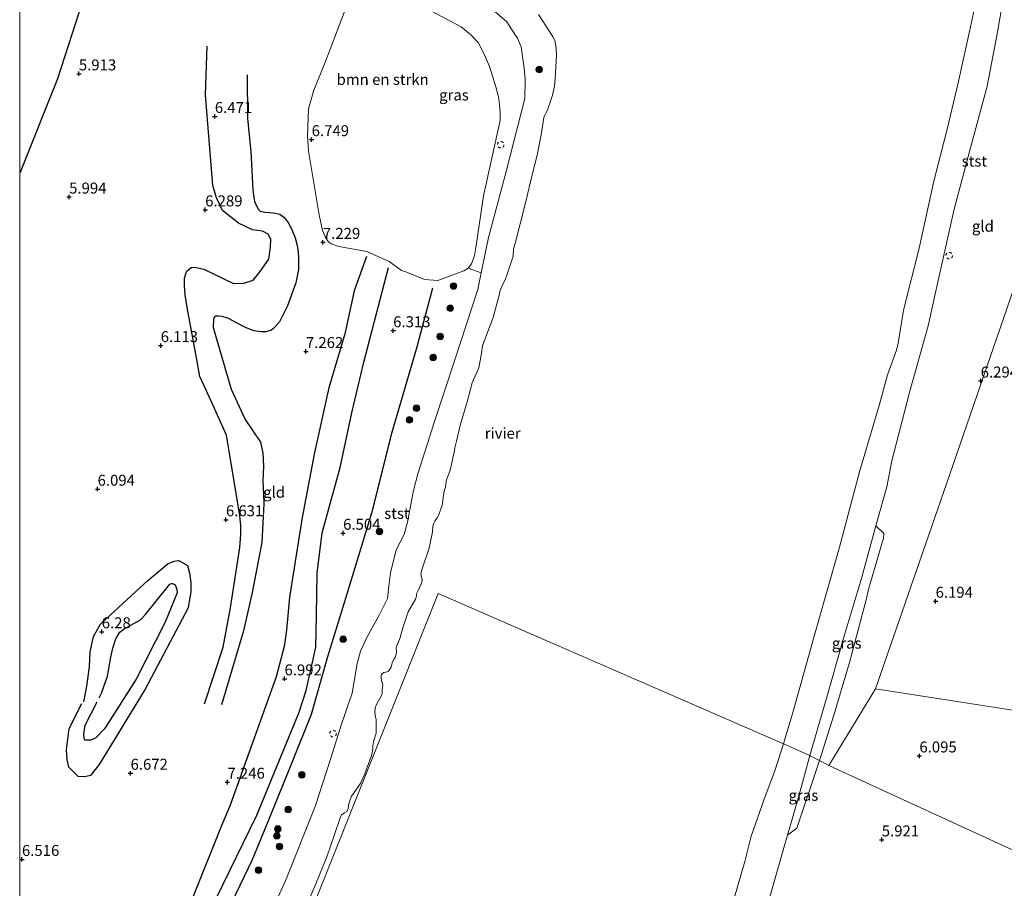
# Model space of a CAD drawing. Units: metres. Extents: x 209987 to 220001, y 463259 to 466284.
# Drawn here: x 210000 to 210225, y 464920 to 465118 of the extents above; entities that cross this region are included whole.
import ezdxf
from ezdxf.enums import TextEntityAlignment as Align

# ---------------------------------------------------------------- set-up
doc = ezdxf.new("R2010")
doc.units = ezdxf.units.M
doc.linetypes.add('VW-6060_STREEP', pattern=[1.2, 0.6, -0.6])
doc.layers.get('0').update_dxf_attribs({"lineweight": 25})
for name, color, linetype, lineweight in [('B-ME-GR-BOMENSTRUIKEN-GV-B6', 93, 'Continuous', 18), ('B-ME-GR-BOOM-S-B1', 93, 'Continuous', 18), ('B-ME-GW-KRUINLIJN-L-B1', 93, 'Continuous', 18), ('B-ME-IE-GRASLAND-GV-B6', 93, 'Continuous', 18), ('B-ME-IE-GRONDWERKLIJN-GROND_INGERICHT-GV-B6', 253, 'Continuous', 18), ('B-ME-IE-HULPGEOMETRIE-L-B1', 53, 'Continuous', 18), ('B-ME-OB-BEKLEDING-GV-B6', 253, 'Continuous', 18), ('B-ME-OB-WATERLIJN-L-B1', 133, 'OB-WATERLIJN', 18), ('B-ME-OG-WATER-GV-B6', 153, 'Continuous', 18), ('B-ME-VW-MARKERING-BEBAKENING-S-B1', 255, 'VW-6060_STREEP', 18)]:
    doc.layers.add(name, color=color, linetype=linetype, lineweight=lineweight)
for name, color, linetype in [('B-ME-GW-GRONDWERKLIJN-L-B1', 10, 'Continuous'), ('B-ME-GW-HOOGTEPUNT-S-B1', 10, 'Continuous'), ('B-ME-OG-BREUK-L-B1', 10, 'Continuous')]:
    doc.layers.add(name, color=color, linetype=linetype)
doc.styles.add('NLCS-ISO', font='NLCS-ISO.TTF')
doc.linetypes.add('OB-WATERLIJN', pattern='A,10,[32,NLCS.SHX,S=2,R=0,X=0,Y=0],-12', length=22)

# ---------------------------------------------------------------- blocks, each defined once
blk = doc.blocks.new('hoogtepunt')
for p, q in [((-0.5, 0), (0.5, 0)), ((0, 0.5), (0, -0.5))]:
    blk.add_line(p, q)
blk = doc.blocks.new('boom')
h = blk.add_hatch(color=256)
edge = h.paths.add_edge_path()
edge.add_arc((0, 0), 0.75, 0, 360)
blk.add_circle((0, 0), 0.75)
blk = doc.blocks.new('dtb')
blk.add_circle((0, 0), 0.75)

msp = doc.modelspace()

# ---------------------------------------------------------------- linework, layer by layer
at = {"layer": 'B-ME-GR-BOMENSTRUIKEN-GV-B6'}
for points in [[(210102.2737, 465061.6847, 5.4765), (210101.3034, 465061.0986, 5.5517), (210095.397, 465058.8568, 6.0074), (210092.3502, 465059.0953, 6.3049), (210088.0722, 465060.8277, 6.3545), (210087.1118, 465061.1544, 6.5033), (210084.2363, 465063.2157, 6.7265), (210079.1865, 465065.4972, 7.1728), (210072.7984, 465066.6351, 7.3959), (210071.0632, 465067.2535, 7.3959), (210070.3963, 465067.7381, 7.3959), (210069.6636, 465068.8316, 7.3959), (210069.0909, 465070.2427, 7.3463), (210068.3028, 465073.8428, 7.2967), (210065.8851, 465088.4534, 7.024), (210065.683, 465091.8771, 6.9496), (210065.9097, 465098.04, 6.9992), (210067.0774, 465102.2644, 6.9496), (210069.5712, 465108.4422, 6.8504), (210076.8134, 465127.4842, 7.2224)], [(210093.6228, 465120.4366, 7.0753), (210100.7172, 465116.7299, 6.6803), (210102.8025, 465115.0019, 6.6239), (210104.5515, 465113.1482, 6.5486), (210105.986, 465110.3504, 6.4734), (210107.1492, 465107.6688, 6.3793), (210108.6135, 465103.0217, 6.2853), (210109.2216, 465100.7833, 6.0596), (210109.4607, 465098.9728, 5.9279), (210109.5912, 465097.2087, 5.9091), (210109.5699, 465095.3298, 5.9091), (210105.7707, 465078.1546, 5.5517), (210104.1112, 465066.8441, 5.4765), (210103.7427, 465064.5746, 5.4953), (210103.0626, 465062.6569, 5.4953), (210102.2737, 465061.6847, 5.4765)]]:
    msp.add_polyline3d(points, dxfattribs=at)
at = {"layer": 'B-ME-GW-GRONDWERKLIJN-L-B1'}
for points in [[(210021.1603, 465140.3275, 6.1725), (210019.977, 465136.664, 6.151), (210014.333, 465122.523, 6.037), (210008.64, 465104.842, 5.903), (210000, 465083.3261, 5.9598)], [(210051.918, 465105.7717, 6.8003), (210051.9686, 465095.7912, 6.8003), (210052.7105, 465088.2733, 6.8003), (210053.1427, 465079.557, 6.7841), (210053.3184, 465078.3498, 6.8508), (210053.5331, 465076.8877, 6.8508), (210054.3973, 465075.1129, 6.8508), (210054.8823, 465074.6583, 6.8508), (210055.9003, 465074.4284, 6.8508), (210056.9161, 465074.3852, 6.873), (210057.8679, 465074.2826, 6.873), (210059.3416, 465073.9836, 6.873), (210060.2775, 465073.3451, 6.9842), (210061.2628, 465072.1019, 7.0286), (210062.0259, 465070.6849, 7.0509), (210062.7969, 465068.6243, 7.0509), (210063.2936, 465066.8288, 7.0509), (210063.536, 465065.3629, 7.0953), (210063.62, 465063.9403, 7.1175), (210063.5643, 465061.4008, 7.1175), (210063.0177, 465058.3558, 7.1842), (210061.0922, 465053.1139, 7.0286), (210059.2831, 465049.4377, 7.1842), (210057.9219, 465047.9254, 7.0731), (210057.3032, 465047.4885, 7.0731), (210056.145, 465047.1239, 7.0064), (210055.0628, 465047.1375, 6.9842), (210053.3883, 465047.4028, 6.9397), (210051.3445, 465048.2422, 6.9175), (210049.4517, 465049.229, 6.8952), (210047.627, 465050.1795, 6.8508), (210046.1961, 465050.6217, 6.8508), (210045.3438, 465050.7495, 6.8286), (210044.7231, 465050.712, 6.8508), (210044.3491, 465050.4095, 6.8286), (210044.1712, 465049.9659, 6.8063), (210044.1142, 465048.1455, 6.8286), (210048.2569, 465034.0482, 7.0586), (210051.4545, 465027.1618, 7.1509), (210054.9105, 465021.9458, 7.1971), (210055.4456, 465019.4784, 7.2432), (210055.6212, 465016.5029, 7.3587), (210055.4944, 465013.1526, 7.4741), (210055.5825, 465010.0097, 7.4741), (210055.6762, 465007.8732, 7.451), (210055.2268, 464999.0849, 7.1509), (210053.0296, 464987.6804, 7.1509), (210051.0794, 464978.9323, 6.9893), (210046.0411, 464962.0181, 7.0355)], [(210079.1158, 465064.3594, 7.1526), (210076.2826, 465056.4815, 7.0149), (210074.1777, 465046.7086, 7.1526), (210070.4834, 465034.3536, 7.1133), (210067.2536, 465019.5998, 7.0107), (210064.4275, 465004.7959, 7.1723), (210061.5108, 464986.5789, 7.1954), (210060.8242, 464979.0816, 7.2877), (210060.2979, 464975.3802, 7.2877), (210058.5254, 464968.4756, 7.1261), (210053.4992, 464954.4759, 7.2646), (210048.0421, 464939.1597, 7.2184), (210045.9569, 464934.3346, 6.9256), (210039.4537, 464918.1597, 6.7546), (210028.9846, 464894.0648, 6.9256), (210022.8755, 464881.2662, 6.7332), (210018.6367, 464874.7357, 6.605), (210016.3625, 464871.4365, 6.5408), (210013.8122, 464867.3036, 6.6263), (210005.9313, 464851.9515, 6.4126), (210000, 464838.7721, 6.4924)], [(210094.1245, 465057.1484, 6.1921), (210090.5213, 465043.4191, 6.3899), (210084.8267, 465023.987, 6.2762), (210080.2327, 465005.7937, 6.1788), (210074.0401, 464985.3266, 6.2762), (210070.2232, 464972.9697, 6.1984), (210066.4669, 464959.8223, 6.1343), (210062.0057, 464948.6922, 6.177), (210056.8677, 464936.1118, 6.0915), (210053.0105, 464926.7051, 6.0488), (210046.3942, 464912.9558, 6.1557), (210039.4932, 464900.308, 6.348), (210034.9725, 464891.6692, 6.3053), (210032.3214, 464888.6945, 6.348)], [(210018.094, 464963.6815, 6.4454), (210018.6305, 464964.7498, 6.4353), (210020.0243, 464968.6293, 6.4353), (210020.8111, 464972.8948, 6.4583), (210021.2387, 464974.9972, 6.4583), (210021.9232, 464977.1471, 6.4122), (210022.8418, 464978.6294, 6.4122), (210023.8367, 464979.3696, 6.4353), (210027.5442, 464981.4384, 6.4814), (210028.6113, 464982.6048, 6.5276), (210034.2356, 464989.59, 6.5276), (210034.6503, 464989.7119, 6.5969), (210034.8444, 464989.7233, 6.6199), (210035.4456, 464989.4343, 6.643), (210035.8606, 464988.4527, 6.6892), (210035.9086, 464987.6393, 6.6892), (210033.1916, 464980.9182, 6.7354), (210026.5308, 464967.9258, 6.8277), (210019.3788, 464956.5878, 6.6661), (210017.329, 464954.514, 6.643), (210016.2382, 464953.9579, 6.643), (210014.8508, 464953.9848, 6.5738), (210014.6845, 464954.466, 6.5738), (210014.6027, 464955.3829, 6.5507), (210014.9539, 464957.4284, 6.5045), (210017.6358, 464962.7703, 6.454)]]:
    msp.add_polyline3d(points, dxfattribs=at)
at = {"layer": 'B-ME-GW-KRUINLIJN-L-B1'}
for points in [[(210055.8756, 464911.4647, 5.1575), (210060.5941, 464921.8765, 5.125), (210067.4102, 464938.8961, 5.19), (210070.9306, 464949.8858, 5.3037), (210073.4184, 464957.6313, 5.3157), (210075.7976, 464964.7205, 5.3397), (210076.9587, 464971.4668, 5.3636), (210077.7535, 464974.3318, 5.4115), (210079.2664, 464977.5367, 5.3636), (210081.932, 464982.3269, 5.1721), (210083.9179, 464986.3147, 5.1003), (210084.181, 464989.1291, 5.0045), (210084.5798, 464992.1858, 5.1721), (210085.8318, 464997.4317, 5.3157), (210087.6634, 465000.9506, 5.0763), (210088.4616, 465003.7064, 5.1003), (210089.8534, 465010.9248, 5.3397), (210090.8487, 465014.7723, 5.2918), (210094.5931, 465026.6773, 5.1481), (210099.3352, 465040.9921, 5.0524), (210104.4694, 465056.8291, 5.0524), (210105.2696, 465060.6289, 4.8967), (210106.9668, 465068.6891, 5.0524), (210110.9569, 465083.758, 4.8403), (210115.2112, 465100.3531, 4.9481), (210115.319, 465104.732, 5.283), (210115.046, 465107.281, 5.372), (210114.351, 465112.19, 5.401), (210113.579, 465114.112, 5.429), (210112.2094, 465116.1826, 5.4515), (210111.082, 465117.887, 5.47), (210100.3992, 465127.1559, 6.1803)], [(210224.5702, 465124.4843, 5.1433), (210223.0378, 465115.4897, 5.1433), (210220.6442, 465103.2087, 5.163), (210216.354, 465087.1237, 5.1827), (210213.1273, 465075.1137, 5.0647), (210209.6214, 465059.5775, 5.045), (210207.1816, 465048.5184, 5.045), (210203.0382, 465033.6045, 5.045), (210198.9584, 465017.7486, 5.0843), (210197.7536, 465011.8144, 5.0057), (210195.3053, 465002.8954, 5.1663), (210192.0741, 464991.1948, 5.1433), (210187.9528, 464977.499, 5.1433), (210184.0974, 464963.8139, 5.045), (210180.1844, 464950.4979, 5.1014)], [(210113.159, 464782.321, 5.279), (210121.646, 464799.069, 5.26), (210127.395, 464809.173, 5.212), (210135.213, 464825.932, 5.174), (210137.711, 464833.47, 5.193), (210141.485, 464841.269, 5.245), (210147.562, 464856.691, 5.203), (210149.832, 464862.307, 5.25), (210153.395, 464870.476, 5.231), (210158.865, 464883.907, 5.226), (210162.481, 464893.703, 5.16), (210167.523, 464907.11, 5.226), (210170.788, 464917.221, 5.184), (210174.271, 464929.445, 5.265), (210175.1134, 464932.3219, 5.2699), (210177.568, 464940.704, 5.284), (210180.1844, 464950.4979, 5.1014)]]:
    msp.add_polyline3d(points, dxfattribs=at)
at = {"layer": 'B-ME-IE-GRASLAND-GV-B6'}
for points in [[(210100.3992, 465127.1559, 6.1803), (210111.082, 465117.887, 5.47), (210112.2094, 465116.1826, 5.4515)], [(210112.2094, 465116.1826, 5.4515), (210113.579, 465114.112, 5.429), (210114.351, 465112.19, 5.401), (210115.046, 465107.281, 5.372), (210115.319, 465104.732, 5.283), (210115.2112, 465100.3531, 4.9481), (210110.9569, 465083.758, 4.8403), (210106.9668, 465068.6891, 5.0524), (210105.2696, 465060.6289, 4.8967), (210102.2737, 465061.6847, 5.4765), (210103.0626, 465062.6569, 5.4953), (210103.7427, 465064.5746, 5.4953), (210104.1112, 465066.8441, 5.4765), (210105.7707, 465078.1546, 5.5517), (210109.5699, 465095.3298, 5.9091), (210109.5912, 465097.2087, 5.9091), (210109.4607, 465098.9728, 5.9279), (210109.2216, 465100.7833, 6.0596), (210108.6135, 465103.0217, 6.2853), (210107.1492, 465107.6688, 6.3793), (210105.986, 465110.3504, 6.4734), (210104.5515, 465113.1482, 6.5486), (210102.8025, 465115.0019, 6.6239), (210100.7172, 465116.7299, 6.6803), (210093.6228, 465120.4366, 7.0753)], [(210182.408, 464949.3462, 5.2367), (210180.476, 464950.365, 5.112), (210180.1844, 464950.4979, 5.1014), (210184.0974, 464963.8139, 5.045), (210187.9528, 464977.499, 5.1433), (210192.0741, 464991.1948, 5.1433), (210195.3053, 465002.8954, 5.1663), (210197.0666, 465001.132, 5.3605), (210197.0858, 465000.807, 5.3784), (210197.0475, 465000.049, 5.3964), (210193.6746, 464988.6763, 5.4144), (210193.0821, 464986.0348, 5.4323), (210189.239, 464971.7195, 5.3605), (210185.6835, 464959.7242, 5.2707), (210182.408, 464949.3462, 5.2367)], [(210182.408, 464949.3462, 5.2367), (210177.2404, 464933.9256, 5.3511), (210175.1134, 464932.3219, 5.2699), (210177.568, 464940.704, 5.284), (210180.1844, 464950.4979, 5.1014), (210180.476, 464950.365, 5.112), (210182.408, 464949.3462, 5.2367)]]:
    msp.add_polyline3d(points, dxfattribs=at)
at = {"layer": 'B-ME-IE-GRONDWERKLIJN-GROND_INGERICHT-GV-B6'}
for points in [[(210000, 464792.1571, 5.4329), (210000, 464901.6715, 6.6709), (210002.15, 464901.1107, 6.7033), (210009.4329, 464898.3688, 6.7221), (210012.4076, 464897.5217, 6.7785), (210017.8454, 464895.4546, 6.5904), (210018.2251, 464895.3604, 6.5716), (210019.0853, 464895.419, 6.5716), (210019.5184, 464895.4812, 6.6092), (210020.1262, 464895.7464, 6.6092), (210020.6683, 464896.2158, 6.6092), (210021.4393, 464897.099, 6.7033), (210021.7858, 464897.6129, 6.7033), (210022.0718, 464898.293, 6.7033), (210022.183, 464899.3111, 6.835), (210022.0952, 464899.8347, 6.8161), (210021.7449, 464900.7154, 6.835), (210020.6925, 464901.6368, 6.7785), (210019.6747, 464902.0467, 6.7409), (210011.4759, 464905.1478, 6.835), (210003.4588, 464906.9019, 6.7973), (210000, 464908.0025, 6.615), (210000, 465222.9393, 5.4682)], [(210076.8134, 465127.4842, 7.2224), (210069.5712, 465108.4422, 6.8504), (210067.0774, 465102.2644, 6.9496), (210065.9097, 465098.04, 6.9992), (210065.683, 465091.8771, 6.9496), (210065.8851, 465088.4534, 7.024), (210068.3028, 465073.8428, 7.2967), (210069.0909, 465070.2427, 7.3463), (210069.6636, 465068.8316, 7.3959), (210070.3963, 465067.7381, 7.3959), (210071.0632, 465067.2535, 7.3959), (210072.7984, 465066.6351, 7.3959), (210079.1865, 465065.4972, 7.1728), (210084.2363, 465063.2157, 6.7265), (210087.1118, 465061.1544, 6.5033), (210088.0722, 465060.8277, 6.3545), (210092.3502, 465059.0953, 6.3049), (210095.397, 465058.8568, 6.0074), (210101.3034, 465061.0986, 5.5517), (210102.2737, 465061.6847, 5.4765), (210105.2696, 465060.6289, 4.8967), (210104.4694, 465056.8291, 5.0524), (210099.3352, 465040.9921, 5.0524), (210094.5931, 465026.6773, 5.1481), (210090.8487, 465014.7723, 5.2918), (210089.8534, 465010.9248, 5.3397), (210088.4616, 465003.7064, 5.1003), (210087.6634, 465000.9506, 5.0763), (210085.8318, 464997.4317, 5.3157), (210084.5798, 464992.1858, 5.1721), (210084.181, 464989.1291, 5.0045), (210083.9179, 464986.3147, 5.1003), (210081.932, 464982.3269, 5.1721), (210079.2664, 464977.5367, 5.3636), (210077.7535, 464974.3318, 5.4115), (210076.9587, 464971.4668, 5.3636), (210075.7976, 464964.7205, 5.3397), (210073.4184, 464957.6313, 5.3157), (210070.9306, 464949.8858, 5.3037), (210067.4102, 464938.8961, 5.19), (210060.5941, 464921.8765, 5.125), (210055.8756, 464911.4647, 5.1575)], [(210227.5409, 465059.2444, 6.3394), (210211.3754, 465012.4587, 6.0572), (210195.21, 464965.673, 5.999), (210184.519, 464948.233, 5.357), (210182.408, 464949.3462, 5.2367), (210185.6835, 464959.7242, 5.2707), (210189.239, 464971.7195, 5.3605), (210193.0821, 464986.0348, 5.4323), (210193.6746, 464988.6763, 5.4144), (210197.0475, 465000.049, 5.3964), (210197.0858, 465000.807, 5.3784), (210197.0666, 465001.132, 5.3605), (210195.3053, 465002.8954, 5.1663), (210197.7536, 465011.8144, 5.0057), (210198.9584, 465017.7486, 5.0843), (210203.0382, 465033.6045, 5.045), (210207.1816, 465048.5184, 5.045), (210209.6214, 465059.5775, 5.045), (210213.1273, 465075.1137, 5.0647), (210216.354, 465087.1237, 5.1827), (210220.6442, 465103.2087, 5.163), (210223.0378, 465115.4897, 5.1433), (210224.5702, 465124.4843, 5.1433)], [(210244.1212, 464958.0612, 5.9049), (210195.21, 464965.673, 5.999), (210211.3754, 465012.4587, 6.0572), (210227.5409, 465059.2444, 6.3394)], [(210242.7832, 464921.4678, 5.9256), (210197.8025, 464942.1309, 6.0196), (210184.519, 464948.233, 5.357), (210195.21, 464965.673, 5.999), (210244.1212, 464958.0612, 5.9049)], [(210113.159, 464782.321, 5.279), (210121.646, 464799.069, 5.26), (210127.395, 464809.173, 5.212), (210135.213, 464825.932, 5.174), (210137.711, 464833.47, 5.193), (210141.485, 464841.269, 5.245), (210147.562, 464856.691, 5.203), (210149.832, 464862.307, 5.25), (210153.395, 464870.476, 5.231), (210158.865, 464883.907, 5.226), (210162.481, 464893.703, 5.16), (210167.523, 464907.11, 5.226), (210170.788, 464917.221, 5.184), (210174.271, 464929.445, 5.265), (210175.1134, 464932.3219, 5.2699), (210177.2404, 464933.9256, 5.3511), (210182.408, 464949.3462, 5.2367)], [(210182.408, 464949.3462, 5.2367), (210184.519, 464948.233, 5.357), (210197.8025, 464942.1309, 6.0196), (210242.7832, 464921.4678, 5.9256)]]:
    msp.add_polyline3d(points, dxfattribs=at)
at = {"layer": 'B-ME-IE-HULPGEOMETRIE-L-B1'}
msp.add_line((210195.21, 464965.673, 5.999), (210184.519, 464948.233, 5.357), dxfattribs=at)
for points in [[(210195.21, 464965.673, 5.999), (210211.3754, 465012.4587, 6.0572), (210227.5409, 465059.2444, 6.3394), (210243.7063, 465106.03, 6.4256), (210255.709, 465140.768, 6.636)], [(210184.519, 464948.233, 5.357), (210182.408, 464949.3462, 5.2367), (210180.476, 464950.365, 5.112), (210180.1844, 464950.4979, 5.1014), (210174.2394, 464953.1429, 3.429), (210095.425, 464987.423, 3.429), (210055.228, 464886.796, 3.429), (210042.282, 464862.1627, 3.429), (210001.161, 464783.919, 3.429)], [(210500.003, 464908.323, 7.774), (210468.366, 464909.708, 7.743), (210464.027, 464910.473, 7.585), (210434.493, 464916.157, 8.2068), (210434.594, 464918.853, 8.381), (210431.0196, 464920.1412, 9.3581), (210432.181, 464923.33, 9.4625), (210430.58, 464923.065, 9.506), (210429.972, 464924.928, 9.423), (210429.6187, 464925.6256, 9.3713), (210420.7, 464925.983, 6.809), (210419.301, 464929.257, 6.657), (210417.1302, 464931.1367, 6.2071), (210390.8549, 464935.2258, 5.8185), (210341.9437, 464942.8376, 5.5206), (210293.0325, 464950.4494, 5.1667), (210244.1212, 464958.0612, 5.9049), (210195.21, 464965.673, 5.999)], [(210317.299, 464694.436, 8.037), (210301.7155, 464741.419, 7.7698), (210297.6735, 464753.6147, 7.7698), (210282.9025, 464766.8733, 7.5858), (210281.0743, 464768.5886, 7.5627), (210279.3215, 464770.5079, 7.7649), (210276.9247, 464773.0393, 7.7505), (210272.5867, 464777.2386, 9.4736), (210272.0102, 464777.6807, 9.5236), (210269.9549, 464779.671, 9.5234), (210269.4709, 464780.1586, 9.4734), (210264.522, 464785.026, 7.1558), (210254.04, 464793.333, 6.958), (210271.6539, 464824.8703, 6.0235), (210295.7892, 464868.0841, 5.7519), (210308.694, 464891.19, 5.709), (210287.7639, 464900.8048, 5.3275), (210242.7832, 464921.4678, 5.9256), (210197.8025, 464942.1309, 6.0196), (210184.519, 464948.233, 5.357)]]:
    msp.add_polyline3d(points, dxfattribs=at)
at = {"layer": 'B-ME-OB-BEKLEDING-GV-B6'}
for points in [[(210224.5702, 465124.4843, 5.1433), (210223.0378, 465115.4897, 5.1433), (210220.6442, 465103.2087, 5.163), (210216.354, 465087.1237, 5.1827), (210213.1273, 465075.1137, 5.0647), (210209.6214, 465059.5775, 5.045), (210207.1816, 465048.5184, 5.045), (210203.0382, 465033.6045, 5.045), (210198.9584, 465017.7486, 5.0843), (210197.7536, 465011.8144, 5.0057), (210195.3053, 465002.8954, 5.1663), (210192.0741, 464991.1948, 5.1433), (210187.9528, 464977.499, 5.1433), (210184.0974, 464963.8139, 5.045), (210180.1844, 464950.4979, 5.1014), (210174.2394, 464953.1429, 3.429), (210176.3496, 464960.3115, 3.429), (210181.3328, 464978.2754, 3.429), (210187.0003, 464998.0416, 3.429), (210191.5142, 465015.1935, 3.429), (210196.0052, 465030.358, 3.429), (210197.9181, 465037.3046, 3.429), (210200.0259, 465042.9329, 3.429), (210200.3485, 465044.557, 3.429), (210201.5846, 465052.1279, 3.429), (210205.1927, 465066.2456, 3.429), (210208.5131, 465081.5274, 3.429), (210211.5289, 465093.4143, 3.429), (210214.0659, 465103.9501, 3.429), (210216.6149, 465115.64, 3.429), (210219.6012, 465129.6058, 3.429)], [(210055.8756, 464911.4647, 5.1575), (210060.5941, 464921.8765, 5.125), (210067.4102, 464938.8961, 5.19), (210070.9306, 464949.8858, 5.3037), (210073.4184, 464957.6313, 5.3157), (210075.7976, 464964.7205, 5.3397), (210076.9587, 464971.4668, 5.3636), (210077.7535, 464974.3318, 5.4115), (210079.2664, 464977.5367, 5.3636), (210081.932, 464982.3269, 5.1721), (210083.9179, 464986.3147, 5.1003), (210084.181, 464989.1291, 5.0045), (210084.5798, 464992.1858, 5.1721), (210085.8318, 464997.4317, 5.3157), (210087.6634, 465000.9506, 5.0763), (210088.4616, 465003.7064, 5.1003), (210089.8534, 465010.9248, 5.3397), (210090.8487, 465014.7723, 5.2918), (210094.5931, 465026.6773, 5.1481), (210099.3352, 465040.9921, 5.0524), (210104.4694, 465056.8291, 5.0524), (210105.2696, 465060.6289, 4.8967), (210106.9668, 465068.6891, 5.0524), (210110.9569, 465083.758, 4.8403), (210115.2112, 465100.3531, 4.9481), (210115.319, 465104.732, 5.283), (210115.046, 465107.281, 5.372), (210114.351, 465112.19, 5.401), (210113.579, 465114.112, 5.429), (210112.2094, 465116.1826, 5.4515), (210111.082, 465117.887, 5.47), (210100.3992, 465127.1559, 6.1803)], [(210118.351, 465119.5336, 3.429), (210120.9823, 465115.4141, 3.429), (210121.5898, 465114.473, 3.429), (210122.0225, 465113.6018, 3.429), (210122.2172, 465112.874, 3.429), (210122.328, 465111.8067, 3.429), (210122.4338, 465110.2093, 3.429), (210122.103, 465104.9175, 3.429), (210121.9937, 465103.1981, 3.429), (210121.5038, 465101.1295, 3.429), (210120.9601, 465099.5693, 3.429), (210120.6121, 465098.4717, 3.429), (210120.4759, 465097.8869, 3.429), (210120.1051, 465097.2087, 3.429), (210119.7665, 465096.5577, 3.429), (210119.5591, 465096.0751, 3.429), (210118.9252, 465092.1173, 3.429), (210118.0219, 465087.4382, 3.429), (210116.8297, 465082.6813, 3.429), (210115.4949, 465077.1935, 3.429), (210114.1577, 465071.7515, 3.429), (210113.0534, 465067.6146, 3.429), (210112.6318, 465066.0333, 3.429), (210112.5539, 465064.4254, 3.429), (210111.0857, 465060.0834, 3.429), (210110.7088, 465059.0293, 3.429), (210110.0747, 465057.7308, 3.429), (210109.6181, 465056.5529, 3.429), (210109.3564, 465055.5311, 3.429), (210108.0099, 465050.4117, 3.429), (210106.7542, 465047.2497, 3.429), (210105.5839, 465043.9249, 3.429), (210105.3609, 465042.2848, 3.429), (210104.7224, 465038.9062, 3.429), (210103.2038, 465035.5159, 3.429), (210102.0647, 465031.2077, 3.429), (210100.5154, 465026.0871, 3.429), (210099.6471, 465022.1958, 3.429), (210099.2848, 465020.6641, 3.429), (210099.0767, 465019.6916, 3.429), (210098.8279, 465018.3704, 3.429), (210098.4422, 465016.4991, 3.429), (210098.135, 465015.3564, 3.429), (210097.351, 465013.4101, 3.429), (210097.1719, 465012.5304, 3.429), (210097.0924, 465011.601, 3.429), (210096.9046, 465011.0676, 3.429), (210096.6556, 465009.9108, 3.429), (210096.3613, 465007.5354, 3.429), (210095.5599, 465005.2735, 3.429), (210095.3276, 465004.7669, 3.429), (210094.929, 465004.3062, 3.429), (210094.6916, 465003.9923, 3.429), (210094.4417, 465003.5068, 3.429), (210094.2336, 465002.8156, 3.429), (210094.1849, 465001.4846, 3.429), (210093.3606, 464997.7881, 3.429), (210091.7943, 464993.0804, 3.429), (210091.4786, 464991.953, 3.429), (210091.636, 464991.1355, 3.429), (210091.778, 464990.5647, 3.429), (210091.7867, 464990.3332, 3.429), (210091.6697, 464989.8358, 3.429), (210090.9033, 464988.1087, 3.429), (210090.5336, 464987.3626, 3.429), (210090.4965, 464986.8568, 3.429), (210090.2845, 464986.1845, 3.429), (210089.4217, 464984.7299, 3.429), (210088.5841, 464983.2511, 3.429), (210087.4237, 464979.6351, 3.429), (210087.064, 464978.5356, 3.429), (210086.7982, 464977.3987, 3.429), (210086.6434, 464976.9231, 3.429), (210086.3643, 464976.4353, 3.429), (210085.9779, 464975.3723, 3.429), (210085.8932, 464975.0896, 3.429), (210085.9729, 464974.1004, 3.429), (210085.7539, 464973.0358, 3.429), (210085.3374, 464972.4755, 3.429), (210084.9485, 464971.6451, 3.429), (210084.7228, 464970.6228, 3.429), (210084.0898, 464969.7544, 3.429), (210083.5206, 464969.5191, 3.429), (210083.09, 464969.4403, 3.429), (210082.7292, 464969.2322, 3.429), (210082.4779, 464968.83, 3.429), (210082.4239, 464968.2273, 3.429), (210082.4975, 464967.6048, 3.429), (210082.6872, 464967.0986, 3.429), (210082.8482, 464966.5388, 3.429), (210082.6949, 464965.4638, 3.429), (210082.677, 464964.7371, 3.429), (210082.5509, 464964.1498, 3.429), (210081.8586, 464962.9324, 3.429), (210081.3418, 464961.992, 3.429), (210081.0895, 464961.34, 3.429), (210080.9803, 464960.3996, 3.429), (210081.0886, 464959.7075, 3.429), (210081.3132, 464958.6349, 3.429), (210081.3446, 464955.5638, 3.429), (210080.8014, 464953.8945, 3.429), (210080.5152, 464952.6798, 3.429), (210080.5172, 464952.0193, 3.429), (210080.2671, 464950.4442, 3.429), (210079.1624, 464947.6096, 3.429), (210078.6917, 464946.3196, 3.429), (210078.2949, 464945.2872, 3.429), (210077.7737, 464944.2423, 3.429), (210076.3224, 464942.0286, 3.429), (210075.5739, 464941.0526, 3.429), (210075.1025, 464939.4616, 3.429), (210074.9449, 464938.3745, 3.429), (210074.592, 464937.7391, 3.429), (210074.0726, 464937.3932, 3.429), (210073.513, 464937.0123, 3.429), (210073.1677, 464936.4815, 3.429), (210071.7062, 464932.2691, 3.429), (210070.0192, 464927.342, 3.429), (210067.5229, 464921.202, 3.429), (210065.9683, 464917.4724, 3.429)], [(210163.0312, 464918.1652, 3.429), (210165.3988, 464926.3111, 3.429), (210166.8286, 464932.1134, 3.429), (210169.8, 464940.5262, 3.429), (210172.2643, 464946.9635, 3.429), (210174.2394, 464953.1429, 3.429), (210180.1844, 464950.4979, 5.1014), (210177.568, 464940.704, 5.284), (210175.1134, 464932.3219, 5.2699), (210174.271, 464929.445, 5.265), (210170.788, 464917.221, 5.184)]]:
    msp.add_polyline3d(points, dxfattribs=at)
at = {"layer": 'B-ME-OB-WATERLIJN-L-B1'}
for points in [[(210219.6012, 465129.6058, 3.429), (210216.6149, 465115.64, 3.429), (210214.0659, 465103.9501, 3.429), (210211.5289, 465093.4143, 3.429), (210208.5131, 465081.5274, 3.429), (210205.1927, 465066.2456, 3.429), (210201.5846, 465052.1279, 3.429), (210200.3485, 465044.557, 3.429), (210200.0259, 465042.9329, 3.429), (210197.9181, 465037.3046, 3.429), (210196.0052, 465030.358, 3.429), (210191.5142, 465015.1935, 3.429), (210187.0003, 464998.0416, 3.429), (210181.3328, 464978.2754, 3.429), (210176.3496, 464960.3115, 3.429), (210174.2394, 464953.1429, 3.429)], [(210065.9683, 464917.4724, 3.429), (210067.5229, 464921.202, 3.429), (210070.0192, 464927.342, 3.429), (210071.7062, 464932.2691, 3.429), (210073.1677, 464936.4815, 3.429), (210073.513, 464937.0123, 3.429), (210074.0726, 464937.3932, 3.429), (210074.592, 464937.7391, 3.429), (210074.9449, 464938.3745, 3.429), (210075.1025, 464939.4616, 3.429), (210075.5739, 464941.0526, 3.429), (210076.3224, 464942.0286, 3.429), (210077.7737, 464944.2423, 3.429), (210078.2949, 464945.2872, 3.429), (210078.6917, 464946.3196, 3.429), (210079.1624, 464947.6096, 3.429), (210080.2671, 464950.4442, 3.429), (210080.5172, 464952.0193, 3.429), (210080.5152, 464952.6798, 3.429), (210080.8014, 464953.8945, 3.429), (210081.3446, 464955.5638, 3.429), (210081.3132, 464958.6349, 3.429), (210081.0886, 464959.7075, 3.429), (210080.9803, 464960.3996, 3.429), (210081.0895, 464961.34, 3.429), (210081.3418, 464961.992, 3.429), (210081.8586, 464962.9324, 3.429), (210082.5509, 464964.1498, 3.429), (210082.677, 464964.7371, 3.429), (210082.6949, 464965.4638, 3.429), (210082.8482, 464966.5388, 3.429), (210082.6872, 464967.0986, 3.429), (210082.4975, 464967.6048, 3.429), (210082.4239, 464968.2273, 3.429), (210082.4779, 464968.83, 3.429), (210082.7292, 464969.2322, 3.429), (210083.09, 464969.4403, 3.429), (210083.5206, 464969.5191, 3.429), (210084.0898, 464969.7544, 3.429), (210084.7228, 464970.6228, 3.429), (210084.9485, 464971.6451, 3.429), (210085.3374, 464972.4755, 3.429), (210085.7539, 464973.0358, 3.429), (210085.9729, 464974.1004, 3.429), (210085.8932, 464975.0896, 3.429), (210085.9779, 464975.3723, 3.429), (210086.3643, 464976.4353, 3.429), (210086.6434, 464976.9231, 3.429), (210086.7982, 464977.3987, 3.429), (210087.064, 464978.5356, 3.429), (210087.4237, 464979.6351, 3.429), (210088.5841, 464983.2511, 3.429), (210089.4217, 464984.7299, 3.429), (210090.2845, 464986.1845, 3.429), (210090.4965, 464986.8568, 3.429), (210090.5336, 464987.3626, 3.429), (210090.9033, 464988.1087, 3.429), (210091.6697, 464989.8358, 3.429), (210091.7867, 464990.3332, 3.429), (210091.778, 464990.5647, 3.429), (210091.636, 464991.1355, 3.429), (210091.4786, 464991.953, 3.429), (210091.7943, 464993.0804, 3.429), (210093.3606, 464997.7881, 3.429), (210094.1849, 465001.4846, 3.429), (210094.2336, 465002.8156, 3.429), (210094.4417, 465003.5068, 3.429), (210094.6916, 465003.9923, 3.429), (210094.929, 465004.3062, 3.429), (210095.3276, 465004.7669, 3.429), (210095.5599, 465005.2735, 3.429), (210096.3613, 465007.5354, 3.429), (210096.6556, 465009.9108, 3.429), (210096.9046, 465011.0676, 3.429), (210097.0924, 465011.601, 3.429), (210097.1719, 465012.5304, 3.429), (210097.351, 465013.4101, 3.429), (210098.135, 465015.3564, 3.429), (210098.4422, 465016.4991, 3.429), (210098.8279, 465018.3704, 3.429), (210099.0767, 465019.6916, 3.429), (210099.2848, 465020.6641, 3.429), (210099.6471, 465022.1958, 3.429), (210100.5154, 465026.0871, 3.429), (210102.0647, 465031.2077, 3.429), (210103.2038, 465035.5159, 3.429), (210104.7224, 465038.9062, 3.429), (210105.3609, 465042.2848, 3.429), (210105.5839, 465043.9249, 3.429), (210106.7542, 465047.2497, 3.429), (210108.0099, 465050.4117, 3.429), (210109.3564, 465055.5311, 3.429), (210109.6181, 465056.5529, 3.429), (210110.0747, 465057.7308, 3.429), (210110.7088, 465059.0293, 3.429), (210111.0857, 465060.0834, 3.429), (210112.5539, 465064.4254, 3.429), (210112.6318, 465066.0333, 3.429), (210113.0534, 465067.6146, 3.429), (210114.1577, 465071.7515, 3.429), (210115.4949, 465077.1935, 3.429), (210116.8297, 465082.6813, 3.429), (210118.0219, 465087.4382, 3.429), (210118.9252, 465092.1173, 3.429), (210119.5591, 465096.0751, 3.429), (210119.7665, 465096.5577, 3.429), (210120.1051, 465097.2087, 3.429), (210120.4759, 465097.8869, 3.429), (210120.6121, 465098.4717, 3.429), (210120.9601, 465099.5693, 3.429), (210121.5038, 465101.1295, 3.429), (210121.9937, 465103.1981, 3.429), (210122.103, 465104.9175, 3.429), (210122.4338, 465110.2093, 3.429), (210122.328, 465111.8067, 3.429), (210122.2172, 465112.874, 3.429), (210122.0225, 465113.6018, 3.429), (210121.5898, 465114.473, 3.429), (210120.9823, 465115.4141, 3.429), (210118.351, 465119.5336, 3.429)], [(210104.2708, 464782.1084, 3.429), (210108.838, 464791.4221, 3.429), (210116.0093, 464805.5834, 3.429), (210121.2622, 464816.7717, 3.429), (210129.5011, 464833.4448, 3.429), (210132.6309, 464841.0303, 3.429), (210139.9919, 464858.8158, 3.429), (210147.0345, 464875.833, 3.429), (210152.8052, 464889.8949, 3.429), (210154.8023, 464895.7646, 3.429), (210157.1631, 464901.4022, 3.429), (210159.1494, 464907.9438, 3.429), (210161.4639, 464914.1785, 3.429), (210163.0312, 464918.1652, 3.429), (210165.3988, 464926.3111, 3.429), (210166.8286, 464932.1134, 3.429), (210169.8, 464940.5262, 3.429), (210172.2643, 464946.9635, 3.429), (210174.2394, 464953.1429, 3.429)]]:
    msp.add_polyline3d(points, dxfattribs=at)
at = {"layer": 'B-ME-OG-BREUK-L-B1'}
for points in [[(210042.1294, 464962.3038, 6.7029), (210046.4374, 464975.2118, 6.5541), (210048.0775, 464984.1757, 6.3805), (210050.2027, 464997.9281, 6.6285), (210050.4416, 465000.938, 6.6285), (210050.4103, 465002.9099, 6.6037), (210050.2214, 465005.1945, 6.5789), (210049.6498, 465008.4347, 6.5541), (210047.7677, 465019.9536, 6.8268), (210047.1428, 465023.5657, 6.6533), (210043.733, 465031.1704, 6.2814), (210041.0923, 465036.9437, 6.0582), (210040.3764, 465040.8283, 5.9838), (210038.2206, 465052.7357, 6.083), (210037.7303, 465055.5969, 5.9342), (210037.581, 465057.7549, 5.8598), (210037.6021, 465059.3876, 5.8846), (210038.0413, 465060.9173, 5.9838), (210039.0795, 465061.7953, 6.0086), (210039.8893, 465061.931, 6.0334), (210041.9646, 465061.4093, 6.0334), (210048.7352, 465058.202, 6.0334), (210051.1414, 465058.2395, 5.959), (210053.2768, 465058.9724, 5.9838), (210054.8815, 465060.8784, 6.0086), (210056.7979, 465063.7272, 5.9342), (210057.2285, 465066.4716, 5.8598), (210057.2998, 465068.2753, 5.8598), (210056.7045, 465069.4434, 5.9094), (210055.4097, 465070.1189, 6.0334), (210053.1347, 465070.4409, 6.2566), (210049.8751, 465071.9218, 6.2814), (210046.2892, 465074.7972, 6.3309), (210044.895, 465077.7477, 6.2318), (210044.0689, 465080.5225, 6.207), (210042.3953, 465101.1995, 6.5293), (210042.7834, 465112.3424, 6.3309)], [(210033.4287, 464894.5207, 6.3934), (210040.1876, 464908.3819, 6.3934), (210054.084, 464936.8625, 6.2865), (210063.7805, 464960.4137, 6.2651), (210065.3062, 464965.3357, 6.3404), (210067.5551, 464975.1736, 6.472), (210067.704, 464982.5076, 6.6413), (210067.8509, 464992.1156, 6.6789), (210068.9852, 465001.3023, 6.6225), (210073.1039, 465016.2322, 6.5285), (210075.7485, 465028.6404, 6.472), (210078.5272, 465040.2549, 6.4532), (210084.1483, 465061.8635, 6.5473)], [(210014.6573, 464962.7244, 6.0933), (210015.2762, 464966.2792, 6.0582), (210015.9537, 464970.7462, 6.1078), (210016.1001, 464974.171, 6.0582), (210016.8698, 464977.6675, 6.0086), (210018.4141, 464980.4372, 6.0086), (210019.6129, 464981.5774, 6.0086), (210029.2067, 464990.4007, 6.2318), (210033.8486, 464994.261, 6.2814), (210035.2047, 464994.8384, 6.4301), (210036.2682, 464994.9573, 6.5045), (210038.26, 464993.8193, 6.6533), (210038.7401, 464992.151, 6.6533), (210039.0247, 464989.8807, 6.6781), (210039.0246, 464987.9105, 6.7029), (210038.4, 464984.2124, 6.7029), (210028.6176, 464965.6078, 6.6037), (210018.123, 464948.4684, 6.3557), (210016.1737, 464945.9059, 6.3805), (210014.8291, 464945.6523, 6.3805), (210013.3293, 464945.6683, 6.2814), (210011.2283, 464947.8066, 6.2814), (210010.8139, 464949.553, 6.1822), (210010.6523, 464951.7887, 6.1078), (210011.3116, 464956.6605, 6.1822), (210014.2028, 464962.3282, 6.0846)]]:
    msp.add_polyline3d(points, dxfattribs=at)
at = {"layer": 'B-ME-OG-WATER-GV-B6'}
for points in [[(210219.6012, 465129.6058, 3.429), (210216.6149, 465115.64, 3.429), (210214.0659, 465103.9501, 3.429), (210211.5289, 465093.4143, 3.429), (210208.5131, 465081.5274, 3.429), (210205.1927, 465066.2456, 3.429), (210201.5846, 465052.1279, 3.429), (210200.3485, 465044.557, 3.429), (210200.0259, 465042.9329, 3.429), (210197.9181, 465037.3046, 3.429), (210196.0052, 465030.358, 3.429), (210191.5142, 465015.1935, 3.429), (210187.0003, 464998.0416, 3.429), (210181.3328, 464978.2754, 3.429), (210176.3496, 464960.3115, 3.429), (210174.2394, 464953.1429, 3.429)], [(210065.9683, 464917.4724, 3.429), (210067.5229, 464921.202, 3.429), (210070.0192, 464927.342, 3.429), (210071.7062, 464932.2691, 3.429), (210073.1677, 464936.4815, 3.429), (210073.513, 464937.0123, 3.429), (210074.0726, 464937.3932, 3.429), (210074.592, 464937.7391, 3.429), (210074.9449, 464938.3745, 3.429), (210075.1025, 464939.4616, 3.429), (210075.5739, 464941.0526, 3.429), (210076.3224, 464942.0286, 3.429), (210077.7737, 464944.2423, 3.429), (210078.2949, 464945.2872, 3.429), (210078.6917, 464946.3196, 3.429), (210079.1624, 464947.6096, 3.429), (210080.2671, 464950.4442, 3.429), (210080.5172, 464952.0193, 3.429), (210080.5152, 464952.6798, 3.429), (210080.8014, 464953.8945, 3.429), (210081.3446, 464955.5638, 3.429), (210081.3132, 464958.6349, 3.429), (210081.0886, 464959.7075, 3.429), (210080.9803, 464960.3996, 3.429), (210081.0895, 464961.34, 3.429), (210081.3418, 464961.992, 3.429), (210081.8586, 464962.9324, 3.429), (210082.5509, 464964.1498, 3.429), (210082.677, 464964.7371, 3.429), (210082.6949, 464965.4638, 3.429), (210082.8482, 464966.5388, 3.429), (210082.6872, 464967.0986, 3.429), (210082.4975, 464967.6048, 3.429), (210082.4239, 464968.2273, 3.429), (210082.4779, 464968.83, 3.429), (210082.7292, 464969.2322, 3.429), (210083.09, 464969.4403, 3.429), (210083.5206, 464969.5191, 3.429), (210084.0898, 464969.7544, 3.429), (210084.7228, 464970.6228, 3.429), (210084.9485, 464971.6451, 3.429), (210085.3374, 464972.4755, 3.429), (210085.7539, 464973.0358, 3.429), (210085.9729, 464974.1004, 3.429), (210085.8932, 464975.0896, 3.429), (210085.9779, 464975.3723, 3.429), (210086.3643, 464976.4353, 3.429), (210086.6434, 464976.9231, 3.429), (210086.7982, 464977.3987, 3.429), (210087.064, 464978.5356, 3.429), (210087.4237, 464979.6351, 3.429), (210088.5841, 464983.2511, 3.429), (210089.4217, 464984.7299, 3.429), (210090.2845, 464986.1845, 3.429), (210090.4965, 464986.8568, 3.429), (210090.5336, 464987.3626, 3.429), (210090.9033, 464988.1087, 3.429), (210091.6697, 464989.8358, 3.429), (210091.7867, 464990.3332, 3.429), (210091.778, 464990.5647, 3.429), (210091.636, 464991.1355, 3.429), (210091.4786, 464991.953, 3.429), (210091.7943, 464993.0804, 3.429), (210093.3606, 464997.7881, 3.429), (210094.1849, 465001.4846, 3.429), (210094.2336, 465002.8156, 3.429), (210094.4417, 465003.5068, 3.429), (210094.6916, 465003.9923, 3.429), (210094.929, 465004.3062, 3.429), (210095.3276, 465004.7669, 3.429), (210095.5599, 465005.2735, 3.429), (210096.3613, 465007.5354, 3.429), (210096.6556, 465009.9108, 3.429), (210096.9046, 465011.0676, 3.429), (210097.0924, 465011.601, 3.429), (210097.1719, 465012.5304, 3.429), (210097.351, 465013.4101, 3.429), (210098.135, 465015.3564, 3.429), (210098.4422, 465016.4991, 3.429), (210098.8279, 465018.3704, 3.429), (210099.0767, 465019.6916, 3.429), (210099.2848, 465020.6641, 3.429), (210099.6471, 465022.1958, 3.429), (210100.5154, 465026.0871, 3.429), (210102.0647, 465031.2077, 3.429), (210103.2038, 465035.5159, 3.429), (210104.7224, 465038.9062, 3.429), (210105.3609, 465042.2848, 3.429), (210105.5839, 465043.9249, 3.429), (210106.7542, 465047.2497, 3.429), (210108.0099, 465050.4117, 3.429), (210109.3564, 465055.5311, 3.429), (210109.6181, 465056.5529, 3.429), (210110.0747, 465057.7308, 3.429), (210110.7088, 465059.0293, 3.429), (210111.0857, 465060.0834, 3.429), (210112.5539, 465064.4254, 3.429), (210112.6318, 465066.0333, 3.429), (210113.0534, 465067.6146, 3.429), (210114.1577, 465071.7515, 3.429), (210115.4949, 465077.1935, 3.429), (210116.8297, 465082.6813, 3.429), (210118.0219, 465087.4382, 3.429), (210118.9252, 465092.1173, 3.429), (210119.5591, 465096.0751, 3.429), (210119.7665, 465096.5577, 3.429), (210120.1051, 465097.2087, 3.429), (210120.4759, 465097.8869, 3.429), (210120.6121, 465098.4717, 3.429), (210120.9601, 465099.5693, 3.429), (210121.5038, 465101.1295, 3.429), (210121.9937, 465103.1981, 3.429), (210122.103, 465104.9175, 3.429), (210122.4338, 465110.2093, 3.429), (210122.328, 465111.8067, 3.429), (210122.2172, 465112.874, 3.429), (210122.0225, 465113.6018, 3.429), (210121.5898, 465114.473, 3.429), (210120.9823, 465115.4141, 3.429), (210118.351, 465119.5336, 3.429)], [(210055.228, 464886.796, 3.429), (210095.425, 464987.423, 3.429), (210174.2394, 464953.1429, 3.429), (210172.2643, 464946.9635, 3.429), (210169.8, 464940.5262, 3.429), (210166.8286, 464932.1134, 3.429), (210165.3988, 464926.3111, 3.429), (210163.0312, 464918.1652, 3.429)], [(210174.2394, 464953.1429, 3.429), (210095.425, 464987.423, 3.429), (210055.228, 464886.796, 3.429)]]:
    msp.add_polyline3d(points, dxfattribs=at)

# ---------------------------------------------------------------- block references
at = {"layer": 'B-ME-GR-BOOM-S-B1', "rotation": 90}
for p in [(210118.513, 465107.017, 4.499), (210098.9651, 465057.5968, 5.5585), (210098.2129, 465052.5193, 5.7022), (210095.907, 465046.079, 5.813), (210094.318, 465041.289, 5.803), (210090.506, 465029.756, 5.823), (210088.883, 465027.085, 5.917), (210082.091, 465001.589, 5.898), (210073.7843, 464977.0087, 5.9604), (210064.364, 464946.108, 5.858), (210061.219, 464938.152, 5.787), (210058.637, 464932.138, 5.854), (210058.884, 464933.727, 5.896), (210059.246, 464929.736, 5.677), (210054.4947, 464924.32, 5.7671)]:
    msp.add_blockref('boom', p, dxfattribs=at)
at = {"layer": 'B-ME-GW-HOOGTEPUNT-S-B1', "rotation": 90}
for p in [(210013.498, 465106.017, 5.913), (210013.498, 465106.017, 5.913), (210044.51, 465096.299, 6.471), (210044.51, 465096.299, 6.471), (210066.595, 465091.009, 6.749), (210066.595, 465091.009, 6.749), (210011.278, 465077.915, 5.994), (210011.278, 465077.915, 5.994), (210042.312, 465074.983, 6.289), (210042.312, 465074.983, 6.289), (210069.155, 465067.581, 7.229), (210069.155, 465067.581, 7.229), (210085.188, 465047.422, 6.313), (210085.188, 465047.422, 6.313), (210032.162, 465044.024, 6.113), (210032.162, 465044.024, 6.113), (210065.281, 465042.674, 7.262), (210065.281, 465042.674, 7.262), (210219.198, 465035.942, 6.294), (210219.198, 465035.942, 6.294), (210017.765, 465011.262, 6.094), (210017.765, 465011.262, 6.094), (210047.043, 465004.294, 6.631), (210047.043, 465004.294, 6.631), (210073.768, 465001.212, 6.504), (210073.768, 465001.212, 6.504), (210208.91, 464985.698, 6.194), (210208.91, 464985.698, 6.194), (210018.709, 464978.737, 6.28), (210018.709, 464978.737, 6.28), (210060.406, 464967.999, 6.992), (210060.406, 464967.999, 6.992), (210205.208, 464950.412, 6.0953), (210205.208, 464950.412, 6.0953), (210025.278, 464946.458, 6.672), (210025.278, 464946.458, 6.672), (210047.389, 464944.413, 7.246), (210047.389, 464944.413, 7.246), (210196.629, 464931.266, 5.921), (210196.629, 464931.266, 5.921), (210000.512, 464926.799, 6.516), (210000.512, 464926.799, 6.516)]:
    msp.add_blockref('hoogtepunt', p, dxfattribs=at)
at = {"layer": 'B-ME-VW-MARKERING-BEBAKENING-S-B1', "rotation": 90}
for p in [(210109.7121, 465089.8289, 5.1951), (210212.0054, 465064.5448, 5.0646), (210071.4806, 464955.4901, 5.2345)]:
    msp.add_blockref('dtb', p, dxfattribs=at)

# ---------------------------------------------------------------- texts
at = {"layer": 'B-ME-GR-BOMENSTRUIKEN-GV-B6', "ltscale": 0.2, "style": 'NLCS-ISO'}
msp.add_text('bmn en strkn', height=2.5, dxfattribs=at).set_placement((210082.7828, 465104.7278), align=Align.MIDDLE_CENTER)
at = {"layer": 'B-ME-GW-HOOGTEPUNT-S-B1', "ltscale": 0.2, "style": 'NLCS-ISO'}
for s, p in [('5.913', (210013.498, 465106.017, 5.913)), ('5.913', (210013.498, 465106.017, 5.913)), ('6.471', (210044.51, 465096.299, 6.471)), ('6.471', (210044.51, 465096.299, 6.471)), ('6.749', (210066.595, 465091.009, 6.749)), ('6.749', (210066.595, 465091.009, 6.749)), ('5.994', (210011.278, 465077.915, 5.994)), ('5.994', (210011.278, 465077.915, 5.994)), ('6.289', (210042.312, 465074.983, 6.289)), ('6.289', (210042.312, 465074.983, 6.289)), ('7.229', (210069.155, 465067.581, 7.229)), ('7.229', (210069.155, 465067.581, 7.229)), ('6.313', (210085.188, 465047.422, 6.313)), ('6.313', (210085.188, 465047.422, 6.313)), ('6.113', (210032.162, 465044.024, 6.113)), ('6.113', (210032.162, 465044.024, 6.113)), ('7.262', (210065.281, 465042.674, 7.262)), ('7.262', (210065.281, 465042.674, 7.262)), ('6.294', (210219.198, 465035.942, 6.294)), ('6.294', (210219.198, 465035.942, 6.294)), ('6.094', (210017.765, 465011.262, 6.094)), ('6.094', (210017.765, 465011.262, 6.094)), ('6.631', (210047.043, 465004.294, 6.631)), ('6.631', (210047.043, 465004.294, 6.631)), ('6.504', (210073.768, 465001.212, 6.504)), ('6.504', (210073.768, 465001.212, 6.504)), ('6.194', (210208.91, 464985.698, 6.194)), ('6.194', (210208.91, 464985.698, 6.194)), ('6.28', (210018.709, 464978.737, 6.28)), ('6.28', (210018.709, 464978.737, 6.28)), ('6.992', (210060.406, 464967.999, 6.992)), ('6.992', (210060.406, 464967.999, 6.992)), ('6.095', (210205.208, 464950.412, 6.0953)), ('6.095', (210205.208, 464950.412, 6.0953)), ('6.672', (210025.278, 464946.458, 6.672)), ('6.672', (210025.278, 464946.458, 6.672)), ('7.246', (210047.389, 464944.413, 7.246)), ('7.246', (210047.389, 464944.413, 7.246)), ('5.921', (210196.629, 464931.266, 5.921)), ('5.921', (210196.629, 464931.266, 5.921)), ('6.516', (210000.512, 464926.799, 6.516)), ('6.516', (210000.512, 464926.799, 6.516))]:
    msp.add_text(s, height=2.5, dxfattribs=at).set_placement(p, align=Align.BOTTOM_LEFT)
at = {"layer": 'B-ME-IE-GRASLAND-GV-B6', "ltscale": 0.2, "style": 'NLCS-ISO'}
for p in [(210099.0441, 465101.1867), (210188.6351, 464976.1208), (210178.7607, 464941.4099)]:
    msp.add_text('gras', height=2.5, dxfattribs=at).set_placement(p, align=Align.MIDDLE_CENTER)
at = {"layer": 'B-ME-IE-GRONDWERKLIJN-GROND_INGERICHT-GV-B6', "ltscale": 0.2, "style": 'NLCS-ISO'}
for p in [(210219.6975, 465071.2417), (210058.0208, 465010.551)]:
    msp.add_text('gld', height=2.5, dxfattribs=at).set_placement(p, align=Align.MIDDLE_CENTER)
at = {"layer": 'B-ME-OB-BEKLEDING-GV-B6', "ltscale": 0.2, "style": 'NLCS-ISO'}
for p in [(210217.7528, 465086.0929), (210086.0234, 465005.7262)]:
    msp.add_text('stst', height=2.5, dxfattribs=at).set_placement(p, align=Align.MIDDLE_CENTER)
at = {"layer": 'B-ME-OG-WATER-GV-B6', "ltscale": 0.2, "style": 'NLCS-ISO'}
msp.add_text('rivier', height=2.5, dxfattribs=at).set_placement((210110.1709, 465024.0123), align=Align.MIDDLE_CENTER)

doc.saveas('drawing.dxf')
